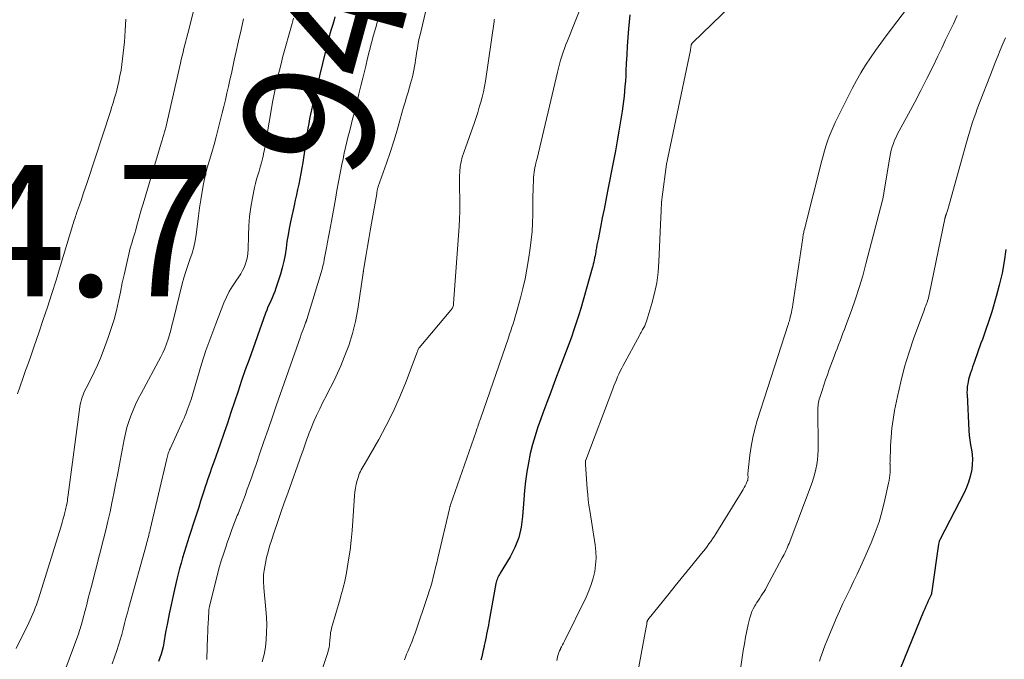
# Model space of a CAD drawing. Units: feet. Extents: x 2030000 to 2035018, y 545000 to 550000.
# Drawn here: x 2030953 to 2031104, y 545858 to 545955 of the extents above; entities that cross this region are included whole.
import ezdxf
from ezdxf.enums import TextEntityAlignment as Align

# ---------------------------------------------------------------- set-up
doc = ezdxf.new("R2010")
doc.units = ezdxf.units.FT
doc.header["$LTSCALE"] = 100
doc.header["$MEASUREMENT"] = 0
for name, color, linetype, lineweight in [('CONTOUR INDEX', 32, 'Continuous', 25), ('CONTOUR INDEX LABEL', 7, 'Continuous', 15), ('CONTOUR INTERMEDIATE', 40, 'Continuous', 15), ('SPOT ELEVATION', 7, 'Continuous', 15)]:
    doc.layers.add(name, color=color, linetype=linetype, lineweight=lineweight)
doc.styles.add('slant', font='romans.shx', dxfattribs={"oblique": 14.999978})

msp = doc.modelspace()

# ---------------------------------------------------------------- linework, layer by layer
at = {"layer": 'CONTOUR INDEX', "flags": 128}
for points, elevation in [([(2031046.55, 545955.88), (2031046.36, 545953.76), (2031046.26, 545952.44), (2031046.16, 545951.11), (2031046.07, 545949.78), (2031046, 545948.45), (2031045.95, 545947.33), (2031045.91, 545946.56), (2031045.86, 545945.78), (2031045.8, 545945.01), (2031045.74, 545944.24), (2031045.66, 545943.47), (2031045.57, 545942.7), (2031045.47, 545941.94), (2031045.36, 545941.17), (2031045.12, 545939.66), (2031044.88, 545938.14), (2031044.62, 545936.63), (2031044.34, 545935.11), (2031044.06, 545933.6), (2031043.15, 545928.99), (2031042.88, 545927.62), (2031042.61, 545926.25), (2031042.34, 545924.88), (2031042.07, 545923.5), (2031041.69, 545921.6), (2031041.61, 545921.18), (2031041.53, 545920.76), (2031041.45, 545920.34), (2031041.38, 545919.92), (2031041.34, 545919.71), (2031041.29, 545919.4), (2031041.23, 545919.09), (2031041.17, 545918.78), (2031041.11, 545918.47), (2031041.04, 545918.16), (2031040.97, 545917.85), (2031040.89, 545917.55), (2031040.81, 545917.24), (2031039.05, 545911.08), (2031038.72, 545909.97), (2031038.38, 545908.88), (2031038.01, 545907.79), (2031037.63, 545906.71), (2031037.23, 545905.63), (2031036.83, 545904.55), (2031036.43, 545903.48), (2031036.02, 545902.4), (2031035.07, 545899.89), (2031034.47, 545898.3), (2031033.88, 545896.71), (2031033.29, 545895.12), (2031032.71, 545893.52), (2031032.53, 545893.01), (2031032.08, 545891.66), (2031031.68, 545890.3), (2031031.35, 545888.92), (2031031.06, 545887.53), (2031030.84, 545886.13), (2031030.64, 545884.72), (2031030.49, 545883.31), (2031030.37, 545881.9), (2031030.19, 545879.32), (2031029.96, 545877.7), (2031029.59, 545876.13), (2031028.99, 545874.62), (2031028.26, 545873.16), (2031026.77, 545870.68), (2031026.66, 545870.49), (2031026.56, 545870.3), (2031026.46, 545870.11), (2031026.36, 545869.91), (2031026.28, 545869.72), (2031026.2, 545869.51), (2031026.14, 545869.31), (2031026.1, 545869.1), (2031025.04, 545863.17), (2031024.96, 545862.72), (2031024.88, 545862.28), (2031024.79, 545861.84), (2031024.69, 545861.39), (2031024.6, 545860.95), (2031024.51, 545860.51), (2031024.42, 545860.06), (2031024.33, 545859.62), (2031024.3, 545859.47), (2031024.19, 545858.95), (2031024.07, 545858.43), (2031023.95, 545857.91), (2031023.82, 545857.39)], 920), ([(2031001.55, 545955.58), (2031001.36, 545954.93), (2031001.16, 545954.28), (2031000.98, 545953.62), (2031000.79, 545952.96), (2031000.62, 545952.31), (2031000.44, 545951.65), (2031000.27, 545950.99), (2031000.11, 545950.32), (2030998.28, 545942.82), (2030998.12, 545942.11), (2030997.96, 545941.41), (2030997.82, 545940.7), (2030997.68, 545940), (2030997.55, 545939.29), (2030997.43, 545938.58), (2030997.32, 545937.86), (2030997.21, 545937.15), (2030996.64, 545933.33), (2030996.51, 545932.51), (2030996.37, 545931.68), (2030996.21, 545930.86), (2030996.04, 545930.05), (2030995.86, 545929.23), (2030995.68, 545928.42), (2030995.5, 545927.6), (2030995.32, 545926.79), (2030994.77, 545924.3), (2030994.57, 545923.3), (2030994.39, 545922.3), (2030994.23, 545921.3), (2030994.09, 545920.29), (2030993.94, 545919.28), (2030993.75, 545918.28), (2030993.5, 545917.3), (2030993.22, 545916.32), (2030992.52, 545914.15), (2030992.36, 545913.67), (2030992.17, 545913.19), (2030991.97, 545912.72), (2030991.76, 545912.25), (2030991.54, 545911.78), (2030991.33, 545911.32), (2030991.14, 545910.84), (2030990.96, 545910.36), (2030988.44, 545903.3), (2030987.87, 545901.69), (2030987.31, 545900.07), (2030986.76, 545898.46), (2030986.22, 545896.83), (2030985.68, 545895.21), (2030985.14, 545893.59), (2030984.58, 545891.97), (2030984.02, 545890.36), (2030983.05, 545887.62), (2030982.86, 545887.09), (2030982.68, 545886.55), (2030982.49, 545886.02), (2030982.31, 545885.48), (2030982.13, 545884.94), (2030981.95, 545884.41), (2030981.77, 545883.87), (2030981.6, 545883.33), (2030981.36, 545882.58), (2030981.06, 545881.66), (2030980.76, 545880.75), (2030980.47, 545879.83), (2030980.17, 545878.92), (2030979.32, 545876.27), (2030979.06, 545875.46), (2030978.81, 545874.65), (2030978.56, 545873.84), (2030978.31, 545873.03), (2030978.08, 545872.22), (2030977.85, 545871.4), (2030977.64, 545870.58), (2030977.44, 545869.76), (2030976.85, 545867.26), (2030976.54, 545865.87), (2030976.24, 545864.48), (2030975.98, 545863.08), (2030975.72, 545861.68), (2030975.45, 545860.04), (2030975.33, 545859.45), (2030975.2, 545858.88), (2030975.03, 545858.31), (2030974.85, 545857.74), (2030974.65, 545857.18)], 940), ([(2031103.91, 545920.07), (2031103.65, 545918.25), (2031103.33, 545916.44), (2031102.91, 545914.65), (2031102.44, 545912.88), (2031101.76, 545910.56), (2031101.58, 545909.95), (2031101.38, 545909.35), (2031101.18, 545908.75), (2031100.97, 545908.15), (2031100.76, 545907.55), (2031100.54, 545906.96), (2031100.33, 545906.36), (2031100.12, 545905.76), (2031099.13, 545902.97), (2031098.99, 545902.57), (2031098.85, 545902.17), (2031098.72, 545901.77), (2031098.58, 545901.37), (2031098.54, 545901.25), (2031098.43, 545900.91), (2031098.33, 545900.57), (2031098.24, 545900.22), (2031098.16, 545899.88), (2031098.1, 545899.58), (2031098.07, 545899.38), (2031098.03, 545899.17), (2031098.01, 545898.97), (2031098, 545898.76), (2031097.99, 545898.56), (2031097.98, 545898.35), (2031097.98, 545898.14), (2031097.99, 545897.93), (2031098.28, 545892.45), (2031098.34, 545891.71), (2031098.41, 545890.97), (2031098.52, 545890.24), (2031098.65, 545889.5), (2031098.76, 545888.77), (2031098.81, 545888.04), (2031098.78, 545887.31), (2031098.71, 545886.57), (2031098.66, 545886.28), (2031098.48, 545885.41), (2031098.24, 545884.56), (2031097.93, 545883.74), (2031097.56, 545882.93), (2031093.88, 545875.85), (2031093.8, 545875.67), (2031093.73, 545875.49), (2031093.68, 545875.3), (2031093.64, 545875.11), (2031092.63, 545867.95), (2031092.61, 545867.85), (2031092.59, 545867.75), (2031092.57, 545867.65), (2031092.55, 545867.55), (2031092.51, 545867.38), (2031092.46, 545867.27), (2031092.08, 545866.44), (2031091.89, 545866.04), (2031091.72, 545865.64), (2031091.54, 545865.24), (2031091.37, 545864.83), (2031087.25, 545854.72)], 900)]:
    msp.add_lwpolyline(points, dxfattribs=dict(at, elevation=elevation))
at = {"layer": 'CONTOUR INTERMEDIATE', "flags": 128}
for points, elevation in [([(2031065.01, 545960.28), (2031056.11, 545951.62), (2031056.07, 545951.58), (2031056.04, 545951.54), (2031056.01, 545951.5), (2031055.98, 545951.45), (2031055.95, 545951.41), (2031055.93, 545951.36), (2031055.92, 545951.31), (2031055.91, 545951.26), (2031055.9, 545951.22), (2031055.89, 545951.15), (2031055.88, 545951.08), (2031055.87, 545951), (2031055.86, 545950.93), (2031055.85, 545950.88), (2031055.83, 545950.79), (2031055.82, 545950.69), (2031055.8, 545950.6), (2031055.78, 545950.5), (2031052.32, 545934.04), (2031052.28, 545933.81), (2031052.23, 545933.57), (2031052.2, 545933.34), (2031052.16, 545933.11), (2031051.49, 545928.1), (2031051.44, 545927.68), (2031051.39, 545927.26), (2031051.36, 545926.84), (2031051.34, 545926.42), (2031051.32, 545926.15), (2031051.31, 545925.86), (2031051.3, 545925.58), (2031051.28, 545925.29), (2031051.27, 545925), (2031050.99, 545918.21), (2031050.86, 545916.59), (2031050.65, 545914.99), (2031050.32, 545913.4), (2031049.91, 545911.83), (2031049.14, 545909.29), (2031049.05, 545909), (2031048.94, 545908.71), (2031048.81, 545908.43), (2031048.67, 545908.16), (2031048.5, 545907.84), (2031048.44, 545907.72), (2031048.38, 545907.61), (2031048.32, 545907.5), (2031048.25, 545907.4), (2031048.19, 545907.29), (2031048.13, 545907.18), (2031048.07, 545907.07), (2031048.01, 545906.96), (2031045.53, 545902.37), (2031045.31, 545901.94), (2031045.09, 545901.51), (2031044.88, 545901.07), (2031044.68, 545900.62), (2031044.49, 545900.17), (2031044.3, 545899.72), (2031044.12, 545899.27), (2031043.95, 545898.82), (2031039.81, 545887.92), (2031039.8, 545887.91), (2031039.8, 545887.89), (2031039.79, 545887.87), (2031039.79, 545887.86), (2031039.78, 545887.79), (2031039.77, 545887.77), (2031039.77, 545887.75), (2031039.77, 545887.74), (2031039.77, 545887.72), (2031039.77, 545887.59), (2031039.77, 545887.51), (2031039.77, 545887.43), (2031039.77, 545887.35), (2031039.78, 545887.27), (2031040.04, 545883.55), (2031040.11, 545882.71), (2031040.19, 545881.88), (2031040.3, 545881.05), (2031040.42, 545880.22), (2031041.26, 545874.99), (2031041.37, 545873.97), (2031041.4, 545872.95), (2031041.33, 545871.94), (2031041.19, 545870.92), (2031040.95, 545869.92), (2031040.66, 545868.94), (2031040.3, 545867.98), (2031039.88, 545867.04), (2031036.57, 545860.3), (2031036.43, 545860.02), (2031036.28, 545859.73), (2031036.14, 545859.45), (2031035.99, 545859.17), (2031035.94, 545859.06), (2031035.83, 545858.83), (2031035.73, 545858.59), (2031035.64, 545858.35), (2031035.57, 545858.1), (2031035.51, 545857.85), (2031035.46, 545857.6), (2031035.43, 545857.35)], 916), ([(2031091.36, 545960.23), (2031085.64, 545952.67), (2031084.83, 545951.57), (2031084.03, 545950.46), (2031083.27, 545949.33), (2031082.52, 545948.19), (2031081.81, 545947.03), (2031081.12, 545945.85), (2031080.47, 545944.66), (2031079.85, 545943.44), (2031077.87, 545939.45), (2031077.55, 545938.75), (2031077.24, 545938.04), (2031076.96, 545937.32), (2031076.7, 545936.6), (2031076.46, 545935.86), (2031076.23, 545935.13), (2031076.03, 545934.38), (2031075.83, 545933.64), (2031073.19, 545923.18), (2031073.15, 545923.01), (2031073.11, 545922.85), (2031073.07, 545922.68), (2031073.04, 545922.52), (2031073.01, 545922.35), (2031072.97, 545922.19), (2031072.95, 545922.02), (2031072.92, 545921.85), (2031071.42, 545911.67), (2031071.35, 545911.27), (2031071.28, 545910.88), (2031071.2, 545910.48), (2031071.11, 545910.09), (2031070.97, 545909.53), (2031070.94, 545909.41), (2031070.91, 545909.3), (2031070.88, 545909.19), (2031070.84, 545909.08), (2031070.8, 545908.97), (2031070.77, 545908.86), (2031070.73, 545908.75), (2031070.7, 545908.64), (2031065.99, 545893.97), (2031065.61, 545892.67), (2031065.29, 545891.36), (2031065.05, 545890.03), (2031064.85, 545888.69), (2031064.6, 545886.37), (2031064.58, 545886.18), (2031064.57, 545885.99), (2031064.57, 545885.79), (2031064.57, 545885.6), (2031064.58, 545885.37), (2031064.58, 545885.29), (2031064.58, 545885.21), (2031064.57, 545885.13), (2031064.56, 545885.05), (2031064.55, 545884.97), (2031064.53, 545884.89), (2031064.5, 545884.82), (2031064.47, 545884.74), (2031064.27, 545884.31), (2031064.13, 545884.02), (2031063.99, 545883.74), (2031063.83, 545883.46), (2031063.67, 545883.19), (2031059.64, 545876.69), (2031059.39, 545876.3), (2031059.14, 545875.91), (2031058.88, 545875.52), (2031058.61, 545875.14), (2031058.34, 545874.77), (2031058.07, 545874.39), (2031057.78, 545874.03), (2031057.49, 545873.66), (2031056.23, 545872.12), (2031055.31, 545870.99), (2031054.39, 545869.86), (2031053.48, 545868.73), (2031052.56, 545867.59), (2031049.31, 545863.54), (2031049.28, 545863.5), (2031049.25, 545863.46), (2031049.23, 545863.41), (2031049.2, 545863.37), (2031049.18, 545863.32), (2031049.17, 545863.27), (2031049.16, 545863.22), (2031049.15, 545863.17), (2031049.14, 545862.99), (2031049.13, 545862.85), (2031049.11, 545862.71), (2031049.09, 545862.57), (2031049.06, 545862.43), (2031047.25, 545852.82)], 912), ([(2030980.65, 545959.08), (2030979.09, 545953.01), (2030978.94, 545952.45), (2030978.8, 545951.89), (2030978.65, 545951.33), (2030978.51, 545950.77), (2030978.37, 545950.21), (2030978.23, 545949.65), (2030978.1, 545949.09), (2030977.97, 545948.52), (2030976.02, 545939.79), (2030975.92, 545939.35), (2030975.81, 545938.91), (2030975.69, 545938.48), (2030975.57, 545938.04), (2030975.44, 545937.61), (2030975.31, 545937.17), (2030975.18, 545936.74), (2030975.05, 545936.31), (2030972.27, 545927.04), (2030972.05, 545926.3), (2030971.84, 545925.56), (2030971.63, 545924.82), (2030971.43, 545924.08), (2030971.28, 545923.52), (2030971.15, 545923.06), (2030971.02, 545922.59), (2030970.88, 545922.13), (2030970.73, 545921.67), (2030970.59, 545921.21), (2030970.45, 545920.75), (2030970.33, 545920.29), (2030970.21, 545919.82), (2030969.74, 545917.79), (2030969.42, 545916.39), (2030969.11, 545914.99), (2030968.81, 545913.58), (2030968.52, 545912.17), (2030968.21, 545910.77), (2030967.85, 545909.38), (2030967.42, 545908.01), (2030966.96, 545906.66), (2030966.18, 545904.56), (2030965.76, 545903.47), (2030965.31, 545902.4), (2030964.82, 545901.34), (2030964.3, 545900.3), (2030963.57, 545898.89), (2030963.4, 545898.55), (2030963.25, 545898.21), (2030963.11, 545897.87), (2030962.98, 545897.52), (2030962.87, 545897.16), (2030962.77, 545896.8), (2030962.7, 545896.44), (2030962.64, 545896.07), (2030960.86, 545882.61), (2030960.82, 545882.3), (2030960.77, 545882), (2030960.72, 545881.7), (2030960.67, 545881.4), (2030960.64, 545881.24), (2030960.6, 545881.02), (2030960.55, 545880.8), (2030960.51, 545880.58), (2030960.46, 545880.36), (2030960.4, 545880.15), (2030960.35, 545879.93), (2030960.29, 545879.71), (2030960.24, 545879.5), (2030960.15, 545879.18), (2030960.05, 545878.8), (2030959.95, 545878.43), (2030959.84, 545878.06), (2030959.72, 545877.68), (2030956.33, 545866.78), (2030956.17, 545866.31), (2030956.01, 545865.84), (2030955.83, 545865.37), (2030955.65, 545864.91), (2030955.45, 545864.45), (2030955.25, 545864), (2030955.04, 545863.54), (2030954.83, 545863.1), (2030952.9, 545859.16)], 952), ([(2031039.27, 545957.55), (2031037.01, 545951.93), (2031036.78, 545951.35), (2031036.56, 545950.76), (2031036.36, 545950.17), (2031036.17, 545949.57), (2031035.99, 545948.97), (2031035.81, 545948.36), (2031035.65, 545947.76), (2031035.5, 545947.15), (2031032.38, 545933.98), (2031032.29, 545933.63), (2031032.21, 545933.27), (2031032.13, 545932.92), (2031032.06, 545932.57), (2031031.99, 545932.21), (2031031.93, 545931.85), (2031031.89, 545931.49), (2031031.87, 545931.13), (2031031.83, 545930.45), (2031031.8, 545929.75), (2031031.78, 545929.04), (2031031.76, 545928.34), (2031031.75, 545927.63), (2031031.74, 545925.39), (2031031.7, 545924.1), (2031031.63, 545922.83), (2031031.5, 545921.55), (2031031.34, 545920.28), (2031031.09, 545918.55), (2031030.85, 545917.07), (2031030.57, 545915.6), (2031030.24, 545914.14), (2031029.87, 545912.69), (2031029.37, 545910.87), (2031029.22, 545910.33), (2031029.07, 545909.79), (2031028.9, 545909.26), (2031028.73, 545908.73), (2031028.55, 545908.2), (2031028.38, 545907.67), (2031028.2, 545907.14), (2031028.01, 545906.61), (2031023.74, 545894.22), (2031023.66, 545893.98), (2031023.58, 545893.75), (2031023.5, 545893.51), (2031023.41, 545893.27), (2031023.33, 545893.03), (2031023.25, 545892.8), (2031023.17, 545892.56), (2031023.09, 545892.32), (2031019.19, 545881.1), (2031019.17, 545881.04), (2031019.15, 545880.98), (2031019.13, 545880.92), (2031019.12, 545880.87), (2031019.1, 545880.8), (2031019.09, 545880.78), (2031019.08, 545880.75), (2031019.08, 545880.73), (2031019.07, 545880.7), (2031019.05, 545880.61), (2031019.04, 545880.58), (2031019.04, 545880.56), (2031019.03, 545880.53), (2031019.03, 545880.51), (2031017.26, 545872.97), (2031017.09, 545872.25), (2031016.91, 545871.53), (2031016.74, 545870.81), (2031016.56, 545870.09), (2031016.36, 545869.38), (2031016.16, 545868.66), (2031015.94, 545867.95), (2031015.71, 545867.25), (2031013.78, 545861.55), (2031013.56, 545860.93), (2031013.33, 545860.31), (2031013.09, 545859.7), (2031012.83, 545859.1), (2031012.67, 545858.72), (2031012.49, 545858.3), (2031012.31, 545857.88), (2031012.15, 545857.45)], 924), ([(2031008.45, 545956.29), (2031008.1, 545955.12), (2031007.77, 545953.95), (2031007.44, 545952.78), (2031007.13, 545951.61), (2031006.82, 545950.43), (2031006.52, 545949.25), (2031006.24, 545948.07), (2031005.8, 545946.23), (2031005.51, 545945.04), (2031005.22, 545943.85), (2031004.93, 545942.66), (2031004.63, 545941.46), (2031004.47, 545940.81), (2031004.25, 545939.94), (2031004.03, 545939.08), (2031003.81, 545938.22), (2031003.59, 545937.37), (2031003.37, 545936.51), (2031003.17, 545935.64), (2031002.98, 545934.78), (2031002.8, 545933.91), (2031002.62, 545933.02), (2031002.36, 545931.7), (2031002.11, 545930.39), (2031001.86, 545929.07), (2031001.62, 545927.75), (2031001, 545924.39), (2031000.85, 545923.59), (2031000.7, 545922.79), (2031000.56, 545921.99), (2031000.41, 545921.19), (2031000.31, 545920.6), (2031000.22, 545920.09), (2031000.12, 545919.58), (2031000.03, 545919.08), (2030999.93, 545918.57), (2030999.83, 545918.06), (2030999.71, 545917.56), (2030999.58, 545917.06), (2030999.44, 545916.56), (2030997.26, 545909.4), (2030997.24, 545909.34), (2030997.21, 545909.27), (2030997.19, 545909.21), (2030997.17, 545909.14), (2030997.14, 545909.08), (2030997.12, 545909.02), (2030997.09, 545908.95), (2030997.07, 545908.89), (2030996.83, 545908.27), (2030996.69, 545907.89), (2030996.56, 545907.51), (2030996.42, 545907.14), (2030996.29, 545906.76), (2030992.59, 545896.2), (2030991.96, 545894.4), (2030991.34, 545892.6), (2030990.72, 545890.79), (2030990.1, 545888.99), (2030989.51, 545887.27), (2030989.19, 545886.32), (2030988.86, 545885.38), (2030988.52, 545884.43), (2030988.18, 545883.49), (2030987.84, 545882.55), (2030987.48, 545881.61), (2030987.12, 545880.68), (2030986.76, 545879.75), (2030986.65, 545879.49), (2030986.23, 545878.42), (2030985.83, 545877.35), (2030985.44, 545876.28), (2030985.06, 545875.2), (2030984.98, 545874.96), (2030984.58, 545873.75), (2030984.21, 545872.54), (2030983.86, 545871.32), (2030983.53, 545870.09), (2030982.41, 545865.62), (2030982.39, 545865.54), (2030982.37, 545865.45), (2030982.36, 545865.37), (2030982.34, 545865.29), (2030982.33, 545865.2), (2030982.32, 545865.12), (2030982.31, 545865.04), (2030982.31, 545864.95), (2030982.24, 545863.74), (2030982.2, 545863.04), (2030982.17, 545862.35), (2030982.14, 545861.66), (2030982.12, 545860.97), (2030982.01, 545857.61), (2030981.99, 545857.49)], 936), ([(2031015.53, 545956.96), (2031014.59, 545953.05), (2031014.42, 545952.3), (2031014.27, 545951.55), (2031014.13, 545950.79), (2031014.01, 545950.03), (2031013.94, 545949.57), (2031013.86, 545949.04), (2031013.78, 545948.51), (2031013.69, 545947.99), (2031013.59, 545947.46), (2031013.48, 545946.94), (2031013.36, 545946.42), (2031013.22, 545945.9), (2031013.08, 545945.39), (2031012.93, 545944.87), (2031012.7, 545944.1), (2031012.48, 545943.33), (2031012.25, 545942.55), (2031012.03, 545941.78), (2031011.51, 545939.94), (2031011.02, 545938.26), (2031010.51, 545936.58), (2031009.96, 545934.9), (2031009.4, 545933.24), (2031008.16, 545929.69), (2031008.13, 545929.58), (2031008.09, 545929.48), (2031008.06, 545929.37), (2031008.03, 545929.27), (2031008.02, 545929.21), (2031008, 545929.13), (2031007.99, 545929.05), (2031007.97, 545928.97), (2031007.96, 545928.89), (2031007.95, 545928.8), (2031007.94, 545928.72), (2031007.93, 545928.64), (2031007.92, 545928.56), (2031007.12, 545924.09), (2031006.92, 545922.9), (2031006.71, 545921.71), (2031006.51, 545920.52), (2031006.32, 545919.32), (2031005.93, 545916.94), (2031005.92, 545916.86), (2031005.91, 545916.81), (2031005.89, 545916.7), (2031005.88, 545916.65), (2031005.87, 545916.6), (2031005.86, 545916.55), (2031005.86, 545916.5), (2031005.04, 545910.97), (2031004.68, 545909.08), (2031004.24, 545907.23), (2031003.66, 545905.41), (2031002.98, 545903.62), (2031002.43, 545902.31), (2031001.94, 545901.2), (2031001.43, 545900.1), (2031000.89, 545899.01), (2031000.33, 545897.94), (2031000.25, 545897.79), (2030999.72, 545896.79), (2030999.22, 545895.78), (2030998.75, 545894.75), (2030998.3, 545893.71), (2030997.82, 545892.54), (2030997.63, 545892.08), (2030997.45, 545891.62), (2030997.28, 545891.15), (2030997.12, 545890.68), (2030996.96, 545890.21), (2030996.79, 545889.75), (2030996.63, 545889.28), (2030996.46, 545888.81), (2030994.34, 545882.88), (2030993.81, 545881.4), (2030993.29, 545879.92), (2030992.78, 545878.43), (2030992.28, 545876.95), (2030991.85, 545875.67), (2030991.58, 545874.82), (2030991.34, 545873.95), (2030991.13, 545873.08), (2030990.95, 545872.21), (2030990.74, 545871.09), (2030990.68, 545870.77), (2030990.65, 545870.44), (2030990.63, 545870.11), (2030990.63, 545869.78), (2030990.64, 545869.45), (2030990.66, 545869.12), (2030990.68, 545868.79), (2030990.71, 545868.46), (2030991.02, 545865.13), (2030991.1, 545863.97), (2030991.14, 545862.82), (2030991.13, 545861.67), (2030991.08, 545860.51), (2030990.95, 545859.37), (2030990.75, 545858.25), (2030990.45, 545857.14)], 932), ([(2031096.51, 545955.77), (2031095.93, 545954.53), (2031095.33, 545953.29), (2031094.73, 545952.05), (2031094.14, 545950.82), (2031093.54, 545949.58), (2031092.76, 545947.96), (2031091.86, 545946.16), (2031090.96, 545944.36), (2031090.02, 545942.57), (2031089.07, 545940.79), (2031087.65, 545938.2), (2031087.4, 545937.72), (2031087.16, 545937.24), (2031086.95, 545936.75), (2031086.75, 545936.25), (2031086.57, 545935.74), (2031086.41, 545935.23), (2031086.29, 545934.71), (2031086.19, 545934.18), (2031085.31, 545928.73), (2031085.29, 545928.59), (2031085.27, 545928.44), (2031085.24, 545928.3), (2031085.22, 545928.15), (2031085.19, 545928.01), (2031085.16, 545927.87), (2031085.13, 545927.73), (2031085.1, 545927.58), (2031082.56, 545917.86), (2031082.07, 545916.07), (2031081.54, 545914.29), (2031080.96, 545912.53), (2031080.35, 545910.78), (2031079.5, 545908.48), (2031079.28, 545907.89), (2031079.06, 545907.29), (2031078.84, 545906.7), (2031078.61, 545906.11), (2031078.38, 545905.52), (2031078.16, 545904.93), (2031077.94, 545904.34), (2031077.72, 545903.75), (2031076.98, 545901.75), (2031076.7, 545900.96), (2031076.42, 545900.17), (2031076.15, 545899.38), (2031075.88, 545898.58), (2031075.52, 545897.47), (2031075.45, 545897.23), (2031075.39, 545896.98), (2031075.33, 545896.72), (2031075.29, 545896.47), (2031075.26, 545896.21), (2031075.24, 545895.96), (2031075.23, 545895.7), (2031075.22, 545895.44), (2031075.28, 545890.15), (2031075.27, 545889.43), (2031075.23, 545888.71), (2031075.16, 545887.99), (2031075.07, 545887.27), (2031074.94, 545886.57), (2031074.78, 545885.87), (2031074.57, 545885.18), (2031074.34, 545884.5), (2031070.84, 545875.23), (2031070.72, 545874.95), (2031070.61, 545874.66), (2031070.48, 545874.38), (2031070.36, 545874.1), (2031070.22, 545873.82), (2031070.09, 545873.55), (2031069.95, 545873.27), (2031069.8, 545873), (2031067.42, 545868.56), (2031067.23, 545868.21), (2031067.02, 545867.87), (2031066.81, 545867.54), (2031066.59, 545867.21), (2031066.37, 545866.88), (2031066.15, 545866.55), (2031065.94, 545866.21), (2031065.73, 545865.87), (2031065.62, 545865.69), (2031065.38, 545865.26), (2031065.17, 545864.81), (2031065, 545864.34), (2031064.86, 545863.86), (2031064.62, 545862.87), (2031064.4, 545861.88), (2031064.2, 545860.9), (2031064.02, 545859.9), (2031063.85, 545858.9), (2031063.22, 545854.63)], 908), ([(2030969.62, 545955.21), (2030969.6, 545954.34), (2030969.56, 545953.47), (2030969.5, 545952.6), (2030969.42, 545951.74), (2030969.15, 545949.18), (2030969.04, 545948.3), (2030968.91, 545947.42), (2030968.75, 545946.55), (2030968.56, 545945.69), (2030968.37, 545944.87), (2030968.26, 545944.41), (2030968.15, 545943.96), (2030968.02, 545943.51), (2030967.89, 545943.06), (2030967.76, 545942.61), (2030967.62, 545942.17), (2030967.48, 545941.72), (2030967.34, 545941.28), (2030963.74, 545930.3), (2030963.45, 545929.44), (2030963.16, 545928.58), (2030962.87, 545927.72), (2030962.57, 545926.86), (2030962.14, 545925.63), (2030962.05, 545925.38), (2030961.97, 545925.14), (2030961.89, 545924.89), (2030961.8, 545924.65), (2030961.73, 545924.4), (2030961.65, 545924.16), (2030961.57, 545923.91), (2030961.5, 545923.67), (2030959.64, 545917.46), (2030959, 545915.39), (2030958.36, 545913.34), (2030957.69, 545911.28), (2030957, 545909.23), (2030956.42, 545907.52), (2030956.01, 545906.34), (2030955.6, 545905.15), (2030955.19, 545903.96), (2030954.77, 545902.78), (2030954.35, 545901.59), (2030953.94, 545900.41), (2030953.54, 545899.22), (2030953.13, 545898.03)], 956), ([(2030987.6, 545955.26), (2030987.22, 545953.6), (2030986.84, 545951.94), (2030986.47, 545950.28), (2030986.18, 545948.96), (2030985.96, 545947.95), (2030985.75, 545946.95), (2030985.53, 545945.94), (2030985.31, 545944.93), (2030985.08, 545943.92), (2030984.85, 545942.92), (2030984.61, 545941.91), (2030984.36, 545940.91), (2030983.74, 545938.47), (2030983.43, 545937.28), (2030983.1, 545936.08), (2030982.76, 545934.89), (2030982.41, 545933.71), (2030982.07, 545932.52), (2030981.76, 545931.32), (2030981.51, 545930.11), (2030981.29, 545928.9), (2030981.09, 545927.66), (2030980.91, 545926.43), (2030980.74, 545925.19), (2030980.58, 545923.96), (2030980.39, 545922.35), (2030980.23, 545921.38), (2030980.03, 545920.43), (2030979.75, 545919.49), (2030979.43, 545918.57), (2030979.09, 545917.64), (2030978.78, 545916.71), (2030978.5, 545915.77), (2030978.25, 545914.82), (2030976.85, 545909.2), (2030976.67, 545908.49), (2030976.49, 545907.78), (2030976.29, 545907.07), (2030976.09, 545906.37), (2030975.86, 545905.67), (2030975.61, 545904.99), (2030975.31, 545904.32), (2030974.98, 545903.67), (2030971.96, 545898.1), (2030971.53, 545897.27), (2030971.12, 545896.42), (2030970.74, 545895.56), (2030970.39, 545894.69), (2030970.08, 545893.8), (2030969.8, 545892.91), (2030969.57, 545892), (2030969.38, 545891.08), (2030968.63, 545887.03), (2030968.36, 545885.63), (2030968.09, 545884.22), (2030967.82, 545882.82), (2030967.53, 545881.42), (2030967.23, 545880.02), (2030966.92, 545878.62), (2030966.59, 545877.23), (2030966.24, 545875.85), (2030964.4, 545868.72), (2030964.16, 545867.79), (2030963.92, 545866.85), (2030963.68, 545865.92), (2030963.44, 545864.99), (2030963.09, 545863.65), (2030963.02, 545863.39), (2030962.95, 545863.12), (2030962.88, 545862.86), (2030962.8, 545862.59), (2030962.72, 545862.33), (2030962.64, 545862.06), (2030962.55, 545861.8), (2030962.45, 545861.54), (2030960.16, 545855.36)], 948), ([(2030995.21, 545955.38), (2030995.11, 545954.98), (2030995, 545954.58), (2030993.57, 545949.37), (2030993.32, 545948.41), (2030993.07, 545947.44), (2030992.84, 545946.47), (2030992.61, 545945.5), (2030992.41, 545944.52), (2030992.21, 545943.54), (2030992.03, 545942.56), (2030991.86, 545941.58), (2030991.17, 545937.41), (2030991.06, 545936.71), (2030990.93, 545936.02), (2030990.8, 545935.34), (2030990.66, 545934.65), (2030990.64, 545934.55), (2030990.49, 545933.92), (2030990.34, 545933.29), (2030990.16, 545932.66), (2030989.97, 545932.04), (2030989.78, 545931.42), (2030989.6, 545930.79), (2030989.44, 545930.16), (2030989.3, 545929.53), (2030988.97, 545927.96), (2030988.72, 545926.53), (2030988.52, 545925.1), (2030988.4, 545923.66), (2030988.34, 545922.21), (2030988.31, 545920.06), (2030988.27, 545919.5), (2030988.2, 545918.95), (2030988.08, 545918.41), (2030987.92, 545917.87), (2030987.71, 545917.35), (2030987.47, 545916.85), (2030987.19, 545916.36), (2030986.89, 545915.9), (2030986.43, 545915.26), (2030985.91, 545914.47), (2030985.42, 545913.65), (2030985, 545912.8), (2030984.62, 545911.93), (2030983.36, 545908.72), (2030982.6, 545906.69), (2030981.87, 545904.65), (2030981.2, 545902.59), (2030980.56, 545900.51), (2030979.59, 545897.19), (2030979.46, 545896.77), (2030979.32, 545896.36), (2030979.18, 545895.94), (2030979.02, 545895.53), (2030978.86, 545895.12), (2030978.7, 545894.72), (2030978.52, 545894.32), (2030978.34, 545893.92), (2030976.41, 545889.67), (2030976.33, 545889.49), (2030976.25, 545889.3), (2030976.18, 545889.11), (2030976.12, 545888.92), (2030976.06, 545888.72), (2030976, 545888.53), (2030975.95, 545888.33), (2030975.9, 545888.13), (2030973.37, 545877.33), (2030973.3, 545877.05), (2030973.23, 545876.78), (2030973.16, 545876.5), (2030973.09, 545876.23), (2030973.01, 545875.95), (2030972.94, 545875.68), (2030972.86, 545875.4), (2030972.79, 545875.13), (2030970.12, 545865.46), (2030969.89, 545864.64), (2030969.67, 545863.81), (2030969.46, 545862.98), (2030969.25, 545862.15), (2030969.03, 545861.32), (2030968.8, 545860.5), (2030968.54, 545859.69), (2030968.26, 545858.88), (2030967.54, 545856.86)], 944), ([(2031025.88, 545955.21), (2031025.86, 545955.12), (2031025.85, 545955.04), (2031025.84, 545954.95), (2031025.82, 545954.86), (2031024.5, 545945.75), (2031024.36, 545944.94), (2031024.21, 545944.14), (2031024.02, 545943.34), (2031023.81, 545942.55), (2031023.58, 545941.77), (2031023.34, 545940.99), (2031023.09, 545940.21), (2031022.82, 545939.44), (2031021.2, 545934.86), (2031020.98, 545934.15), (2031020.8, 545933.44), (2031020.68, 545932.72), (2031020.6, 545931.98), (2031020.55, 545931.24), (2031020.53, 545930.5), (2031020.53, 545929.76), (2031020.54, 545929.02), (2031020.58, 545928.2), (2031020.6, 545927.05), (2031020.6, 545925.89), (2031020.57, 545924.74), (2031020.5, 545923.59), (2031019.66, 545911.84), (2031019.64, 545911.7), (2031019.62, 545911.56), (2031019.58, 545911.42), (2031019.53, 545911.29), (2031019.47, 545911.15), (2031019.4, 545911.03), (2031019.32, 545910.91), (2031019.24, 545910.8), (2031014.4, 545905.09), (2031014.38, 545905.07), (2031014.37, 545905.05), (2031014.35, 545905.03), (2031014.34, 545905.01), (2031014.3, 545904.92), (2031014.29, 545904.9), (2031014.28, 545904.88), (2031014.27, 545904.86), (2031014.26, 545904.83), (2031014.22, 545904.72), (2031014.2, 545904.65), (2031014.17, 545904.57), (2031014.14, 545904.49), (2031014.12, 545904.42), (2031012.31, 545899.69), (2031011.4, 545897.49), (2031010.44, 545895.32), (2031009.37, 545893.19), (2031008.23, 545891.1), (2031006.15, 545887.46), (2031006, 545887.22), (2031005.86, 545886.97), (2031005.71, 545886.72), (2031005.57, 545886.47), (2031005.43, 545886.22), (2031005.31, 545885.96), (2031005.21, 545885.7), (2031005.12, 545885.42), (2031004.94, 545884.83), (2031004.8, 545884.25), (2031004.67, 545883.66), (2031004.59, 545883.07), (2031004.54, 545882.48), (2031004.3, 545878.69), (2031004.19, 545877.19), (2031004.04, 545875.68), (2031003.85, 545874.19), (2031003.63, 545872.69), (2031003.3, 545870.72), (2031003.21, 545870.22), (2031003.11, 545869.72), (2031003, 545869.22), (2031002.88, 545868.72), (2031002.75, 545868.23), (2031002.61, 545867.73), (2031002.47, 545867.24), (2031002.33, 545866.75), (2031001.05, 545862.28), (2031000.96, 545861.95), (2031000.89, 545861.62), (2031000.85, 545861.28), (2031000.81, 545860.94), (2031000.8, 545860.83), (2031000.78, 545860.54), (2031000.76, 545860.25), (2031000.73, 545859.97), (2031000.7, 545859.69), (2031000.66, 545859.4), (2031000.6, 545859.12), (2031000.54, 545858.85), (2031000.46, 545858.57), (2030998.55, 545852.7)], 928), ([(2031103.87, 545952.38), (2031103.46, 545951.44), (2031103.06, 545950.5), (2031102.67, 545949.56), (2031102.29, 545948.61), (2031101.91, 545947.65), (2031099.56, 545941.55), (2031099.31, 545940.88), (2031099.07, 545940.2), (2031098.84, 545939.52), (2031098.62, 545938.83), (2031098.41, 545938.14), (2031098.21, 545937.45), (2031098.01, 545936.76), (2031097.81, 545936.06), (2031095.05, 545926.2), (2031095, 545926.04), (2031094.95, 545925.87), (2031094.9, 545925.7), (2031094.84, 545925.54), (2031094.78, 545925.36), (2031094.76, 545925.28), (2031094.73, 545925.21), (2031094.71, 545925.13), (2031094.69, 545925.06), (2031094.67, 545924.99), (2031094.65, 545924.91), (2031094.63, 545924.84), (2031094.62, 545924.76), (2031092.28, 545913.43), (2031092.23, 545913.19), (2031092.17, 545912.95), (2031092.11, 545912.71), (2031092.05, 545912.47), (2031091.98, 545912.24), (2031091.9, 545912), (2031091.82, 545911.77), (2031091.73, 545911.54), (2031091.72, 545911.5), (2031091.62, 545911.25), (2031091.52, 545911), (2031091.43, 545910.75), (2031091.33, 545910.5), (2031089.9, 545906.61), (2031089.14, 545904.39), (2031088.46, 545902.16), (2031087.88, 545899.9), (2031087.37, 545897.62), (2031086.95, 545895.48), (2031086.72, 545894.14), (2031086.53, 545892.8), (2031086.41, 545891.45), (2031086.33, 545890.1), (2031086.24, 545887.56), (2031086.23, 545887.48), (2031086.23, 545887.39), (2031086.24, 545887.3), (2031086.24, 545887.22), (2031086.25, 545887.08), (2031086.25, 545887.06), (2031086.25, 545887.05), (2031086.26, 545887.03), (2031086.26, 545887.01), (2031086.26, 545886.94), (2031086.27, 545886.92), (2031086.27, 545886.91), (2031086.27, 545886.89), (2031086.27, 545886.87), (2031086.24, 545886.06), (2031086.21, 545885.64), (2031086.17, 545885.23), (2031086.11, 545884.81), (2031086.03, 545884.4), (2031085.47, 545881.85), (2031085.05, 545880.18), (2031084.57, 545878.53), (2031083.99, 545876.91), (2031083.35, 545875.31), (2031082.26, 545872.79), (2031081.75, 545871.65), (2031081.23, 545870.52), (2031080.69, 545869.4), (2031080.14, 545868.28), (2031079.59, 545867.16), (2031079.05, 545866.04), (2031078.54, 545864.9), (2031078.04, 545863.76), (2031076.9, 545861.09), (2031076.64, 545860.46), (2031076.39, 545859.83), (2031076.15, 545859.19), (2031075.93, 545858.55), (2031075.71, 545857.91), (2031075.5, 545857.26)], 904)]:
    msp.add_lwpolyline(points, dxfattribs=dict(at, elevation=elevation))

# ---------------------------------------------------------------- texts
at = {"layer": 'CONTOUR INDEX LABEL', "style": 'slant', "oblique": 15}
msp.add_text('940', height=20, rotation=74.6274, dxfattribs=at).set_placement((2031001.81, 545954.82, 940), align=Align.MIDDLE_CENTER)
at = {"layer": 'SPOT ELEVATION', "style": 'slant', "oblique": 15}
msp.add_text('964.7', height=20, dxfattribs=at).set_placement((2030915.06, 545912.95, 964.7))

doc.saveas('drawing.dxf')
